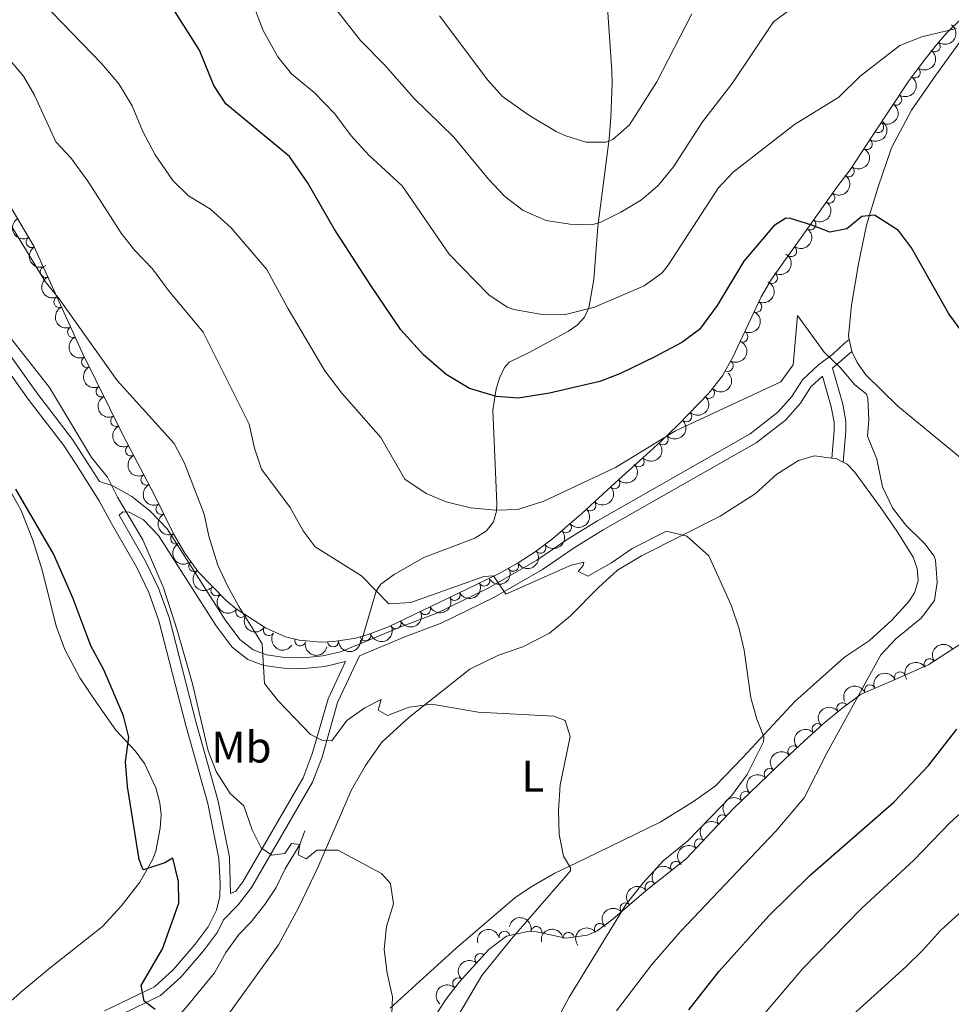
# Model space of a CAD drawing. Units: metres. Extents: x 641904 to 648837, y 716212 to 720983.
# Drawn here: x 643093 to 643305, y 717054 to 717278 of the extents above; entities that cross this region are included whole.
import ezdxf
from ezdxf.enums import TextEntityAlignment as Align

# ---------------------------------------------------------------- set-up
doc = ezdxf.new("R2010")
doc.units = ezdxf.units.M
doc.header["$MEASUREMENT"] = 0
doc.linetypes.add('DGN Style 3', pattern=[108.13883132477065, 77.24202237483618, -30.89680894993447])
for name, color, linetype, lineweight in [('Entidades rústicas y varios', 7, 'Continuous', 5), ('Hidrografía', 7, 'Continuous', 5), ('Relieve y altimetría', 7, 'Continuous', 5), ('Viales y ferrocarril', 7, 'Continuous', 5)]:
    doc.layers.add(name, color=color, linetype=linetype, lineweight=lineweight)
doc.styles.add('Style-Arial Narrow', font='txt')

msp = doc.modelspace()

# ---------------------------------------------------------------- linework, layer by layer
at = {"layer": 'Entidades rústicas y varios', "color": 92, "linetype": 'Continuous', "lineweight": 5}
msp.add_line((643282.05, 717202.6499999999, 496.02), (643281.49, 717205.4199999999, 496.24), dxfattribs=at)
at = {"layer": 'Entidades rústicas y varios', "color": 92, "linetype": 'Continuous', "lineweight": 5, "extrusion": (-0.02312070264197435, 0.1388724254841664, 0.9900403438999272), "elevation": 85211.43762648225, "flags": 128}
msp.add_lwpolyline([(-752324.3012232729, -595733.3746363497), (-752325.4389251366, -595733.019482201), (-752326.724695629, -595732.0250505838)], dxfattribs=at)
at = {"layer": 'Entidades rústicas y varios', "color": 92, "linetype": 'DGN Style 3', "lineweight": 5}
for points in [[(643307.3300000001, 717278.6400000001, 510.7), (643303.6699999999, 717275.1300000001, 510.58), (643301.23, 717272.3300000001, 510.47), (643298.19, 717268.46, 509.57), (643295, 717264.1499999999, 509.19), (643286.8800000001, 717251.8200000001, 508.14), (643281.6699999999, 717243.99, 506.74), (643278.6799999999, 717239.98, 506.77), (643272.44, 717231.22, 505.11), (643263.79, 717219.0900000001, 504.16), (643261.45, 717215.0800000001, 503.71), (643257.31, 717206.22, 503.48), (643255.1000000001, 717201.5, 502.54), (643252.6499999999, 717197.1499999999, 502.32), (643249.5900000001, 717193.1699999999, 502.09), (643242.5800000001, 717185.99, 500.92), (643238.73, 717182.3, 500.68), (643234.6000000001, 717178.5, 499.74), (643227.45, 717172.0700000001, 498.81), (643220.6799999999, 717165.8400000001, 497.18), (643216.94, 717162.55, 496.92), (643214, 717160.0800000001, 496.71), (643210.0800000001, 717157.0800000001, 495.99), (643206.27, 717154.5900000001, 495.31), (643201.8999999999, 717152.1699999999, 495.09), (643196.8899999999, 717149.75, 493.92), (643192.3899999999, 717147.5900000001, 493.69), (643176.72, 717140.04, 491.58), (643172.1200000001, 717138.3, 490.7), (643169.3, 717137.52, 490.42), (643164.3500000001, 717136.73, 490.42), (643161.3999999999, 717136.6100000001, 490.42), (643156.45, 717137.02, 490.42), (643153.3600000001, 717137.81, 490.42), (643148.76, 717139.81, 490.26), (643142.1300000001, 717144.19, 490.19), (643139.8400000001, 717146.0700000001, 490.19), (643133.51, 717152.55, 490.19), (643130.48, 717156.8, 490.19), (643127.9199999999, 717161.24, 490.19), (643123.46, 717170.1400000001, 489.72), (643116.54, 717183.3900000001, 489.72), (643107.1300000001, 717202.4299999999, 489.49), (643096.1499999999, 717226.6200000001, 489.72), (643085.76, 717244.0800000001, 489.72)], [(643186.98, 717051, 496.48), (643189.77, 717055.3400000001, 496.71), (643192.8300000001, 717059.28, 496.59), (643199.55, 717066.7, 496.58), (643203.55, 717069.73, 496.95), (643208.3999999999, 717070.8, 497.97), (643210.4199999999, 717070.71, 498.35), (643217.03, 717069.3, 499.05), (643221.8999999999, 717069.96, 499.19), (643224.1699999999, 717070.95, 499.28), (643227.75, 717073.5900000001, 499.51), (643235.3, 717080.1400000001, 499.92), (643244.4099999999, 717087.3400000001, 501.84), (643255.1399999999, 717098.6799999999, 501.84), (643266.94, 717110.0900000001, 502.08), (643271.26, 717114.0900000001, 502.31), (643275.5900000001, 717117.99, 503.01), (643280.2, 717121.8, 504.18), (643284.1799999999, 717124.79, 504.64), (643291.94, 717128.1200000001, 504.87), (643299.6100000001, 717131.5, 506.51), (643312.8300000001, 717140.1400000001, 506.97)]]:
    msp.add_polyline3d(points, dxfattribs=at)
at = {"layer": 'Entidades rústicas y varios', "color": 92, "linetype": 'Continuous', "lineweight": 5}
for points in [[(643281.49, 717205.4199999999, 496.24), (643281.3300000001, 717206.22, 496.31), (643282.04, 717213.19, 497.36), (643283.6100000001, 717222.5900000001, 498.53), (643285.45, 717231.3999999999, 500.1), (643288.0800000001, 717240.1000000001, 501.44), (643291.1200000001, 717248.96, 502.49), (643295.6200000001, 717257.51, 503.6), (643301.1799999999, 717265.46, 504.41), (643309.69, 717277.22, 505.17), (643311.26, 717277.79, 505.29), (643312.1100000001, 717277.51, 505.29)], [(643309.6699999999, 717176.1400000001, 499.07), (643292.52, 717190.25, 496.91), (643285.26, 717197.3500000001, 496.09), (643283.27, 717200.1499999999, 496.04), (643282.05, 717202.6499999999, 496.02)], [(643136.73, 717045.1799999999, 476.45), (643136.9099999999, 717046.46, 476.45), (643137.9099999999, 717048.56, 476.56), (643151.78, 717067.79, 477.5), (643156.3800000001, 717076.3500000001, 478.37), (643160.73, 717085.3200000001, 479.48), (643168.27, 717102.8300000001, 482.1), (643171.52, 717108.53, 483.21), (643175.27, 717113.8500000001, 483.85), (643181.3500000001, 717119.44, 484.78), (643195.25, 717130.4099999999, 485.95), (643201.73, 717133.6200000001, 486.3), (643207.31, 717135.51, 486.53), (643213.3400000001, 717138.6000000001, 487.11), (643218.1399999999, 717142.54, 487.7), (643224.5, 717149.04, 488.16), (643228.8500000001, 717152.9099999999, 488.75), (643234.26, 717156.1699999999, 489.04), (643252.1300000001, 717165.23, 490.67), (643260.1300000001, 717170.29, 491.43), (643265.06, 717174.77, 492.07), (643269.96, 717177.8700000001, 492.48), (643273.53, 717178.95, 492.89), (643277.52, 717178.4199999999, 493.07)], [(643087.5, 717176.73, 474.56), (643093.26, 717166.54, 474.68), (643095.8899999999, 717159.75, 474.39), (643098.0800000001, 717152.71, 473.74), (643101.22, 717140.23, 472.93), (643103.1599999999, 717134.8900000001, 472.93), (643106.56, 717128.44, 473.04), (643110.7, 717122.3999999999, 473.39), (643114.74, 717116.56, 474.21), (643119.1499999999, 717111.8900000001, 475.2), (643121.3200000001, 717108.97, 475.55), (643123.8400000001, 717103.49, 475.43), (643124.76, 717100.0800000001, 475.38), (643125.05, 717097.3999999999, 475.38), (643124.8600000001, 717094.29, 475.38), (643123.8800000001, 717089.0800000001, 475.26), (643123.0800000001, 717087.0900000001, 475.2), (643120.21, 717082, 475.03), (643116.01, 717076.55, 474.68), (643111.77, 717071.9099999999, 473.98), (643099.8400000001, 717062.56, 472.4), (643093.6599999999, 717057.4099999999, 471.94), (643088.1699999999, 717052.6000000001, 470.95)], [(643280.1300000001, 717177.5, 493.26), (643280.99, 717177.05, 493.35), (643282.7, 717175.3200000001, 493.41), (643288.69, 717167.1200000001, 493.47), (643292.3999999999, 717161.73, 493.99), (643296.02, 717155.8800000001, 493.99), (643296.9299999999, 717153.3300000001, 493.82), (643297.1599999999, 717150.53, 493.82), (643296.3400000001, 717147.8, 493.59), (643295.01, 717145.8300000001, 493.41), (643291.2, 717141.56, 493.24), (643286.06, 717136.99, 492.83), (643280.4199999999, 717133.1599999999, 492.07), (643269.1399999999, 717123.0800000001, 491.02), (643257.3, 717110.3300000001, 489.21), (643251.03, 717103.8600000001, 488.69), (643246.1100000001, 717100.3500000001, 488.11), (643238.49, 717095.6699999999, 487.7), (643221.4099999999, 717087.3400000001, 485.54), (643214.54, 717084.0900000001, 484.38), (643209.1599999999, 717080.98, 483.5), (643205.45, 717078.47, 483.15), (643192.1300000001, 717066.98, 481.69), (643177.1699999999, 717053.3999999999, 479.89)]]:
    msp.add_polyline3d(points, dxfattribs=at)
at = {"layer": 'Entidades rústicas y varios', "color": 92, "linetype": 'Continuous', "lineweight": 5, "extrusion": (-0.02935052484122212, 0.224075184943677, 0.9741297953476229)}
msp.add_arc((-731011.253697461, -611297.6877439668, 142338.7822321476), 2.516055640060342, 45.36446333574665, 225.9090503451193, dxfattribs=at)
at = {"layer": 'Entidades rústicas y varios', "color": 92, "linetype": 'Continuous', "lineweight": 5}
for centre, radius, start, end in [((643300.933768977, 717271.9844738815, 510.1584882929214), 1.250091938746999, 232.8154740731126, 52.02902849210803), ((643296.4076981046, 717266.084732024, 509.2710675836346), 1.250091938746999, 234.4595668393237, 53.67312125831912), ((643292.1849938759, 717259.9109626052, 508.7392926318108), 1.250091938746998, 237.5990050008957, 56.81255941989118), ((643288.0703709687, 717253.6630199747, 508.2072293712829), 1.250091938746999, 237.5990245390056, 56.81257895800103), ((643285.5007379455, 717249.7823553572, 507.5878667984068), 1.250091938746998, 237.3267832772246, 56.54033769621999), ((643281.3598155738, 717243.6066392469, 506.7504441430376), 1.250091938746999, 234.2566275117906, 53.47018193078598), ((643276.9577589603, 717237.5958664187, 506.1233467240958), 1.250091938746998, 235.5027972978198, 54.7163517168152), ((643272.6526750128, 717231.5518402576, 505.0554811727906), 1.250091938746998, 235.4731901830019, 54.68674460199733), ((643095.6339277953, 717227.5253919715, 489.72), 1.250091938746998, 121.7219576004221, 300.9355120194176), ((643268.3069778702, 717225.4578164034, 504.5782080762077), 1.250091938746998, 235.4731901830019, 54.68674460199733), ((643098.8369262468, 717220.7476458596, 489.6748992888433), 1.250091938746998, 115.3797718180587, 294.5933262370541), ((643263.936855976, 717219.3803739771, 504.0704582250948), 1.250091938746999, 240.7008413093112, 59.9143957283066), ((643101.936715663, 717213.9185105241, 489.6099674522512), 1.250091938746998, 115.3797718180587, 294.5933262370541), ((643260.3681034078, 717212.810724092, 503.6215103021581), 1.250091938746998, 245.9209528772482, 65.13450729624358), ((643105.0365050794, 717207.0893751886, 489.5450356156592), 1.250091938746998, 115.3797718180587, 294.5933262370541), ((643257.2036246113, 717206.0388195782, 503.2170624311699), 1.250091938746999, 245.8762121631394, 65.08976658213486), ((643108.2071481934, 717200.2945553616, 489.5023780861903), 1.250091938746998, 117.2657888098599, 296.4793432288553), ((643253.8888986565, 717199.3894343732, 502.3777514608542), 1.250091938746998, 241.5771500730401, 60.79070449203544), ((643111.5299435472, 717193.5712797467, 489.5835941256544), 1.250091938746998, 117.2657888098599, 296.4793432288553), ((643249.6416570882, 717193.2508381258, 501.9553633345581), 1.250091938746998, 226.6525474843994, 45.86610190339475), ((643114.852738901, 717186.848004132, 489.6648101651185), 1.250091938746998, 117.2657888098599, 296.4793432288553), ((643244.4375224882, 717187.9204976936, 501.0867702557508), 1.250091938746998, 226.6525474843994, 45.86610190339475), ((643239.1117816584, 717182.677788425, 500.5607629949491), 1.250091938746999, 223.5832227950697, 42.79677721406511), ((643118.2479532517, 717180.1618588741, 489.72), 1.250091938746999, 118.5426130351114, 297.7561674541068), ((643233.6418811837, 717177.664602376, 499.4963130095547), 1.250091938746999, 222.9312298840368, 42.14478430303222), ((643121.7199415062, 717173.5139044849, 489.72), 1.250091938746999, 118.5426130351114, 297.7561674541068), ((643228.0871033978, 717172.6827998627, 498.7453549584536), 1.250091938746998, 223.5875504300953, 42.80110484909072), ((643125.1356126156, 717166.8398368459, 489.8357880603909), 1.250091938746998, 117.5826913903788, 296.7962458093742), ((643222.652897438, 717167.682046077, 497.4369715441794), 1.250091938746998, 223.5875504300953, 42.80110484909072), ((643217.0891113484, 717162.7007557086, 496.8632593124119), 1.250091938746999, 221.0009909460026, 40.21454536499793), ((643128.4920017065, 717160.1421097359, 490.1894882560902), 1.250091938746998, 117.5826913903788, 296.7962458093742), ((643211.2915472083, 717158.0317727078, 496.0325790617019), 1.250091938746998, 218.393212898817, 37.60676731781244), ((643132.5930721301, 717153.8697286674, 490.19), 1.250091938746998, 126.4527963341361, 305.6663507531315), ((643205.0779654954, 717153.9521823428, 495.1954730894127), 1.250091938746999, 209.9427819306934, 29.15633634968879), ((643198.5193642848, 717150.5587054044, 494.0399192533025), 1.250091938746998, 206.7482805413988, 25.96183496039417), ((643137.6419453481, 717148.3480618149, 490.19), 1.250091938746998, 135.2952814336324, 314.5088358526278), ((643191.7889398208, 717147.3220585757, 493.4587376570513), 1.250091938746998, 206.6915044095335, 25.90505882852892), ((643143.2851745756, 717143.4502363682, 490.1910831657225), 1.250091938746999, 147.5160749325964, 326.7296293515917), ((643185.0814720201, 717144.0903175483, 492.5555623501204), 1.250091938746998, 206.6915044095335, 25.90505882852892), ((643178.3740042197, 717140.858576521, 491.6523870431895), 1.250091938746998, 206.6915044095335, 25.90505882852892), ((643149.5426792314, 717139.3163192654, 490.257150334033), 1.250091938746999, 147.5160749325964, 326.7296293515917), ((643171.4927582617, 717138.1467504699, 490.518744636211), 1.250091938746999, 196.4273792798023, 15.64093369879773), ((643156.6652992826, 717136.985093687, 490.42), 1.250091938746998, 166.6249244072825, 345.8384788262779), ((643164.1472198479, 717136.7412777501, 490.42), 1.250091938746998, 183.2955530702642, 2.50910748925964), ((643299.7693382802, 717131.5808288285, 506.5515420880581), 1.250091938746999, 34.13299448315602, 213.3465489021514), ((643293.021214446, 717128.5751466604, 505.3438181083093), 1.250091938746998, 24.74819196258178, 203.9617463815772), ((643286.1772893856, 717125.6258534142, 504.7329796834126), 1.250091938746998, 24.19147998429003, 203.4050344032854), ((643279.9411989502, 717121.5811714979, 504.2641170711408), 1.250091938746999, 37.88209837136893, 217.0956527903644), ((643274.3124419635, 717116.8130551556, 502.9513450175313), 1.250091938746999, 42.97529843953291, 222.1888528585283), ((643268.8008359859, 717111.7864068248, 502.227146152985), 1.250091938746998, 43.7635633775946, 222.97711779659), ((643263.3743914573, 717106.6150982461, 502.0254603110442), 1.250091938746999, 45.00350529899156, 224.217059717987), ((643257.9833160273, 717101.4022024279, 501.9158113192536), 1.250091938746999, 45.00350529899156, 224.217059717987), ((643252.705219869, 717096.0784158716, 501.84), 1.250091938746999, 47.54937538882995, 226.7629298078254), ((643247.5504672551, 717090.6306158118, 501.84), 1.250091938746999, 47.54937538882995, 226.7629298078254), ((643242.1245132294, 717085.5088196567, 501.5622310326095), 1.250091938746999, 39.28689987163393, 218.5004542906294), ((643236.3191987562, 717080.9206457594, 500.338717993304), 1.250091938746999, 39.28689987163393, 218.5004542906294), ((643230.6463241326, 717076.0768758641, 499.7178083875389), 1.250091938746999, 41.90942367806552, 221.122978097061), ((643210.3756700719, 717070.6995069121, 498.4750588834827), 1.250091938746999, 348.9246918310514, 168.1382462500468), ((643224.803784973, 717071.3931306361, 499.3845378123978), 1.250091938746999, 37.37234447607279, 216.5858988950682), ((643203.1399395042, 717069.6195535793, 497.1193120020175), 1.250091938746998, 13.40738022379889, 192.6209346427943), ((643217.6962035035, 717069.3705976533, 499.1046465482762), 1.250091938746999, 8.684071152114063, 187.8976255711095), ((643197.634305285, 717064.5556894043, 496.5816249475737), 1.250091938746999, 48.80027255566691, 228.0138269746623), ((643192.5997120524, 717058.9966593764, 496.5891169017892), 1.250091938746999, 48.80027255566691, 228.0138269746623)]:
    msp.add_arc(centre, radius, start, end, dxfattribs=at)
at = {"layer": 'Entidades rústicas y varios', "color": 92, "linetype": 'Continuous', "lineweight": 5, "extrusion": (-0.035767359599458, 0.2231408474557747, 0.974129795347623)}
msp.add_arc((-748712.6913797719, -590610.5061267136, 137538.6332854699), 2.516055640060342, 45.36446333574663, 225.9090503451192, dxfattribs=at)
at = {"layer": 'Entidades rústicas y varios', "color": 92, "linetype": 'Continuous', "lineweight": 5, "extrusion": (-0.04793423842736509, 0.220847120430371, 0.974129795347623)}
msp.add_arc((-780794.3706096364, -549775.9084679611, 128064.8321747118), 2.516055640060341, 45.36446333574663, 225.9090503451192, dxfattribs=at)
at = {"layer": 'Entidades rústicas y varios', "color": 92, "linetype": 'Continuous', "lineweight": 5, "extrusion": (-0.04793431373719023, 0.2208471040845745, 0.9741297953476229)}
msp.add_arc((-780789.2168609849, -549770.6716932522, 128063.0710972192), 2.516055640060342, 45.36446333574663, 225.9090503451192, dxfattribs=at)
at = {"layer": 'Entidades rústicas y varios', "color": 92, "linetype": 'Continuous', "lineweight": 5, "extrusion": (-0.04688442016111852, 0.2210723704178203, 0.974129795347623)}
msp.add_arc((-778094.9343595656, -553375.3481766478, 128898.687441033), 2.516055640060341, 45.36446333574665, 225.9090503451193, dxfattribs=at)
at = {"layer": 'Entidades rústicas y varios', "color": 92, "linetype": 'Continuous', "lineweight": 5, "extrusion": (-0.03497678106025746, 0.2232661340254294, 0.974129795347623)}
msp.add_arc((-746541.7710204314, -593171.2962764378, 138130.1257422484), 2.516055640060343, 45.36446333574664, 225.9090503451193, dxfattribs=at)
at = {"layer": 'Entidades rústicas y varios', "color": 92, "linetype": 'Continuous', "lineweight": 5, "extrusion": (-0.03982411174319963, 0.2224526510065982, 0.9741297953476231)}
msp.add_arc((-759605.2235340752, -577210.3605860744, 134426.6900960471), 2.516055640060342, 45.36446333574665, 225.9090503451193, dxfattribs=at)
at = {"layer": 'Entidades rústicas y varios', "color": 92, "linetype": 'Continuous', "lineweight": 5, "extrusion": (-0.03970915588463798, 0.2224732000824543, 0.9741297953476231)}
for centre in [(-759293.5729351179, -577587.829384265, 134513.1631985407), (-759288.2240537669, -577582.83707296, 134511.5150795738)]:
    msp.add_arc(centre, 2.516055640060341, 45.36446333574664, 225.9090503451193, dxfattribs=at)
at = {"layer": 'Entidades rústicas y varios', "color": 92, "linetype": 'Continuous', "lineweight": 5, "extrusion": (0.2196238592352911, -0.05325882340603534, 0.9741297953476229)}
for centre in [(848586.3934500851, -444044.1656726138, 103516.505220535), (848581.0337053327, -444049.2762007857, 103517.690816584)]:
    msp.add_arc(centre, 2.516055640060342, 45.36446333574664, 225.9090503451193, dxfattribs=at)
at = {"layer": 'Entidades rústicas y varios', "color": 92, "linetype": 'Continuous', "lineweight": 5, "extrusion": (-0.05981422955773714, 0.2179298046583178, 0.9741297953476229)}
msp.add_arc((-810157.6012963828, -507784.272783867, 118318.3618384716), 2.516055640060342, 45.36446333574663, 225.9090503451193, dxfattribs=at)
at = {"layer": 'Entidades rústicas y varios', "color": 92, "linetype": 'Continuous', "lineweight": 5, "extrusion": (0.2123964418834383, -0.07719386822315254, 0.9741297953476231)}
for centre in [(893749.6767721763, -350021.504900388, 81704.05688067457), (893744.3172282937, -350026.6299109271, 81705.1791802537), (893738.9576844111, -350031.7549214659, 81706.30147983276)]:
    msp.add_arc(centre, 2.516055640060342, 45.36446333574664, 225.9090503451193, dxfattribs=at)
at = {"layer": 'Entidades rústicas y varios', "color": 92, "linetype": 'Continuous', "lineweight": 5, "extrusion": (-0.0793938721423073, 0.2115839192430493, 0.974129795347623)}
msp.add_arc((-854228.4725369018, -433870.3698648012, 101170.547833091), 2.516055640060342, 45.36446333574664, 225.9090503451193, dxfattribs=at)
at = {"layer": 'Entidades rústicas y varios', "color": 92, "linetype": 'Continuous', "lineweight": 5, "extrusion": (-0.07922862783210938, 0.2116458512417367, 0.9741297953476229)}
msp.add_arc((-853874.9901793851, -434515.0167550736, 101319.684858844), 2.516055640060342, 45.36446333574663, 225.9090503451193, dxfattribs=at)
at = {"layer": 'Entidades rústicas y varios', "color": 92, "linetype": 'Continuous', "lineweight": 5, "extrusion": (-0.06314022540321418, 0.2169895245214145, 0.9741297953476231)}
msp.add_arc((-818021.5940779279, -495639.4217419716, 115499.1292094924), 2.516055640060342, 45.36446333574664, 225.9090503451193, dxfattribs=at)
at = {"layer": 'Entidades rústicas y varios', "color": 92, "linetype": 'Continuous', "lineweight": 5, "extrusion": (0.2148219296163921, -0.07016181562565285, 0.974129795347623)}
for centre in [(881419.7493844962, -378500.2911628296, 88310.69913925997), (881414.3899540028, -378505.3830374031, 88311.96378075762), (881409.0305235096, -378510.4749119764, 88313.22842225523)]:
    msp.add_arc(centre, 2.516055640060342, 45.36446333574664, 225.9090503451193, dxfattribs=at)
at = {"layer": 'Entidades rústicas y varios', "color": 92, "linetype": 'Continuous', "lineweight": 5, "extrusion": (-0.005125067459261973, 0.2259311299921643, 0.974129795347623)}
for centre in [(-659351.6389265294, -684138.3941596647, 159228.7425627481), (-659346.3152469436, -684133.5143124065, 159226.7188220538)]:
    msp.add_arc(centre, 2.516055640060342, 45.36446333574665, 225.9090503451193, dxfattribs=at)
at = {"layer": 'Entidades rústicas y varios', "color": 92, "linetype": 'Continuous', "lineweight": 5, "extrusion": (0.006979586960522643, 0.2258814449702736, 0.974129795347623)}
msp.add_arc((-620785.0213802748, -717537.5149750803, 166975.6031466209), 2.516055640060342, 45.36446333574663, 225.9090503451192, dxfattribs=at)
at = {"layer": 'Entidades rústicas y varios', "color": 92, "linetype": 'Continuous', "lineweight": 5, "extrusion": (0.009549480103438562, 0.2257873983324851, 0.9741297953476229)}
msp.add_arc((-612356.4590931804, -724367.4328522155, 168558.9892483302), 2.516055640060342, 45.36446333574663, 225.9090503451192, dxfattribs=at)
at = {"layer": 'Entidades rústicas y varios', "color": 92, "linetype": 'Continuous', "lineweight": 5, "extrusion": (0.2163320019668333, -0.06535753010189627, 0.974129795347623)}
for centre in [(872523.9713516643, -397553.8463045304, 92731.17401674922), (872518.6116069119, -397558.9568327023, 92732.35961279826)]:
    msp.add_arc(centre, 2.516055640060341, 45.36446333574666, 225.9090503451193, dxfattribs=at)
at = {"layer": 'Entidades rústicas y varios', "color": 92, "linetype": 'Continuous', "lineweight": 5, "extrusion": (0.006962525780781548, 0.2258819715044789, 0.9741297953476229)}
for centre in [(-620829.9526511328, -717482.1849306728, 166960.9034593423), (-620824.6750935924, -717477.4484487732, 166958.4615081515)]:
    msp.add_arc(centre, 2.516055640060342, 45.36446333574664, 225.9090503451193, dxfattribs=at)
at = {"layer": 'Entidades rústicas y varios', "color": 92, "linetype": 'Continuous', "lineweight": 5, "extrusion": (0.21520670628375, -0.0689725698121943, 0.9741297953476229)}
for centre in [(879229.8935374668, -383269.0711446256, 89417.3549812372), (879224.5397562507, -383274.0960541103, 89418.88380802842)]:
    msp.add_arc(centre, 2.516055640060341, 45.36446333574665, 225.9090503451193, dxfattribs=at)
at = {"layer": 'Entidades rústicas y varios', "color": 92, "linetype": 'Continuous', "lineweight": 5, "extrusion": (0.01714918002652571, 0.2253376298810654, 0.9741297953476231)}
msp.add_arc((-586943.2390113956, -744033.294566483, 173118.5872992298), 2.516055640060343, 45.36446333574663, 225.9090503451193, dxfattribs=at)
at = {"layer": 'Entidades rústicas y varios', "color": 92, "linetype": 'Continuous', "lineweight": 5, "extrusion": (0.02738396717626582, 0.2243240070917231, 0.9741297953476229)}
msp.add_arc((-551573.5932573853, -769271.7624228001, 178972.8295245431), 2.516055640060342, 45.36446333574663, 225.9090503451193, dxfattribs=at)
at = {"layer": 'Entidades rústicas y varios', "color": 92, "linetype": 'Continuous', "lineweight": 5, "extrusion": (0.06005191598209531, 0.2178644284936795, 0.9741297953476229)}
msp.add_arc((-429514.4054748107, -839872.1030426826, 195350.6070097049), 2.516055640060342, 45.36446333574663, 225.9090503451192, dxfattribs=at)
at = {"layer": 'Entidades rústicas y varios', "color": 92, "linetype": 'Continuous', "lineweight": 5, "extrusion": (0.2232681489410015, -0.03496391689237691, 0.974129795347623)}
msp.add_arc((808018.2977393238, -510758.9597559529, 118994.2130723993), 2.516055640060342, 45.36446333574662, 225.9090503451192, dxfattribs=at)
at = {"layer": 'Entidades rústicas y varios', "color": 92, "linetype": 'Continuous', "lineweight": 5, "extrusion": (0.07209924694010374, 0.2141794584143593, 0.974129795347623)}
msp.add_arc((-380790.218585526, -861877.5972667674, 200454.4952590857), 2.516055640060341, 45.36446333574665, 225.9090503451193, dxfattribs=at)
at = {"layer": 'Entidades rústicas y varios', "color": 92, "linetype": 'Continuous', "lineweight": 5, "extrusion": (0.07231144845114301, 0.2141079079317154, 0.974129795347623)}
for centre in [(-379907.8377386056, -862239.7925908429, 200537.9246634569), (-379902.5169987235, -862234.9233618106, 200535.8678854576), (-379897.1962588415, -862230.0541327781, 200533.8111074583)]:
    msp.add_arc(centre, 2.516055640060342, 45.36446333574664, 225.9090503451193, dxfattribs=at)
at = {"layer": 'Entidades rústicas y varios', "color": 92, "linetype": 'Continuous', "lineweight": 5, "extrusion": (0.2259891366376903, -0.0002278985510519722, 0.9741297953476231)}
msp.add_arc((717793.894414984, -625686.6041958198, 145656.3811668146), 2.516055640060343, 45.36446333574664, 225.9090503451193, dxfattribs=at)
at = {"layer": 'Entidades rústicas y varios', "color": 92, "linetype": 'Continuous', "lineweight": 5, "extrusion": (0.2209162692196967, 0.0476145336010841, 0.9741297953476229)}
for centre in [(565536.1301137923, -759521.9491026045, 176704.9648914857), (565530.7705769957, -759527.0445020202, 176706.2147995313)]:
    msp.add_arc(centre, 2.516055640060342, 45.36446333574665, 225.9090503451193, dxfattribs=at)
at = {"layer": 'Entidades rústicas y varios', "color": 92, "linetype": 'Continuous', "lineweight": 5, "extrusion": (0.1093052945537761, 0.1977965985514171, 0.974129795347623)}
msp.add_arc((-216075.4905033123, -914365.3148914487, 212627.5536169869), 2.516055640060342, 45.36446333574665, 225.9090503451193, dxfattribs=at)
at = {"layer": 'Entidades rústicas y varios', "color": 92, "linetype": 'Continuous', "lineweight": 5, "extrusion": (0.1931561439778502, 0.1173108940363435, 0.9741297953476231)}
msp.add_arc((279081.9904479595, -898020.328794978, 208835.5641543816), 2.516055640060342, 45.36446333574665, 225.9090503451193, dxfattribs=at)
at = {"layer": 'Entidades rústicas y varios', "color": 92, "linetype": 'Continuous', "lineweight": 5, "extrusion": (0.15138481417076, 0.1677908813210144, 0.974129795347623)}
msp.add_arc((2858.242249410017, -938266.0810850954, 218172.2125984969), 2.516055640060343, 45.36446333574664, 225.9090503451193, dxfattribs=at)
at = {"layer": 'Entidades rústicas y varios', "color": 92, "linetype": 'Continuous', "lineweight": 5, "extrusion": (-0.04397251423846453, -0.221669934378901, 0.9741297953476231)}
for centre in [(491469.1640658343, 807278.0126401511, -186761.3550542149), (491463.8065931731, 807272.8549316408, -186760.3826707485)]:
    msp.add_arc(centre, 2.516055640060342, 45.36446333574663, 225.9090503451192, dxfattribs=at)
at = {"layer": 'Entidades rústicas y varios', "color": 92, "linetype": 'Continuous', "lineweight": 5, "extrusion": (-0.07953040835745803, -0.211532635691267, 0.9741297953476229)}
msp.add_arc((349765.920903186, 874531.406899138, -202364.9947214531), 2.516055640060341, 45.36446333574663, 225.9090503451192, dxfattribs=at)
at = {"layer": 'Entidades rústicas y varios', "color": 92, "linetype": 'Continuous', "lineweight": 5, "extrusion": (-0.08158196959206493, -0.210749908786404, 0.974129795347623)}
msp.add_arc((341022.3294522869, 877795.4455051202, -203122.8490479974), 2.516055640060341, 45.36446333574667, 225.9090503451193, dxfattribs=at)
at = {"layer": 'Entidades rústicas y varios', "color": 92, "linetype": 'Continuous', "lineweight": 5, "extrusion": (-0.02938396283907784, -0.2240708025242689, 0.9741297953476229)}
msp.add_arc((544573.5881041698, 774228.3844644588, -179096.7142773041), 2.516055640060342, 45.36446333574663, 225.9090503451193, dxfattribs=at)
at = {"layer": 'Entidades rústicas y varios', "color": 92, "linetype": 'Continuous', "lineweight": 5, "extrusion": (-0.009375814862528755, -0.225794676446682, 0.9741297953476229)}
msp.add_arc((612966.1416629133, 724072.0589803456, -167462.2506373326), 2.516055640060343, 45.36446333574665, 225.9090503451193, dxfattribs=at)
at = {"layer": 'Entidades rústicas y varios', "color": 92, "linetype": 'Continuous', "lineweight": 5, "extrusion": (-0.006268583369024737, -0.2259022945402366, 0.9741297953476231)}
msp.add_arc((623127.0776851558, 715783.6499227445, -165540.1585613661), 2.516055640060342, 45.36446333574663, 225.9090503451193, dxfattribs=at)
at = {"layer": 'Entidades rústicas y varios', "color": 92, "linetype": 'Continuous', "lineweight": 5, "extrusion": (-0.001378729956274596, -0.225985045787782, 0.974129795347623)}
for centre in [(638873.7719282707, 702475.6499508038, -162453.0306634176), (638868.4127563459, 702470.5151893306, -162451.9520064302)]:
    msp.add_arc(centre, 2.516055640060342, 45.36446333574663, 225.9090503451192, dxfattribs=at)
at = {"layer": 'Entidades rústicas y varios', "color": 92, "linetype": 'Continuous', "lineweight": 5, "extrusion": (0.008660704787673806, -0.225823236201634, 0.9741297953476231)}
for centre in [(670259.1508157571, 674128.2792638111, -155876.8889056771), (670253.7910710044, 674123.1687356391, -155875.7033096281)]:
    msp.add_arc(centre, 2.516055640060342, 45.36446333574665, 225.9090503451193, dxfattribs=at)
at = {"layer": 'Entidades rústicas y varios', "color": 92, "linetype": 'Continuous', "lineweight": 5, "extrusion": (-0.02388182143972591, -0.2247238314481116, 0.9741297953476231)}
for centre in [(563858.3455912409, 760950.850243646, -176019.2207551201), (563853.0576469991, 760945.5316766201, -176019.2429021255)]:
    msp.add_arc(centre, 2.516055640060342, 45.36446333574665, 225.9090503451193, dxfattribs=at)
at = {"layer": 'Entidades rústicas y varios', "color": 92, "linetype": 'Continuous', "lineweight": 5, "extrusion": (-0.01357441406550429, -0.2255811984602806, 0.9741297953476229)}
msp.add_arc((598994.2016328792, 735011.3274495592, -170003.3808258467), 2.516055640060341, 45.36446333574663, 225.9090503451192, dxfattribs=at)
at = {"layer": 'Entidades rústicas y varios', "color": 92, "linetype": 'Continuous', "lineweight": 5, "extrusion": (-0.1882931472548549, -0.1249673257810208, 0.974129795347623)}
msp.add_arc((-241780.6115475846, 908432.3019645982, -210236.7451786874), 2.516055640060342, 45.36446333574663, 225.9090503451193, dxfattribs=at)
at = {"layer": 'Entidades rústicas y varios', "color": 92, "linetype": 'Continuous', "lineweight": 5, "extrusion": (-0.1195743116819419, -0.1917632024184725, 0.974129795347623)}
msp.add_arc((166375.1098154629, 924362.0410187175, -213933.6914894395), 2.516055640060342, 45.36446333574666, 225.9090503451193, dxfattribs=at)
at = {"layer": 'Entidades rústicas y varios', "color": 92, "linetype": 'Continuous', "lineweight": 5, "extrusion": (-0.134958774047242, -0.1812657472432773, 0.9741297953476231)}
msp.add_arc((87694.13524436415, 934577.7508910239, -216301.6051951507), 2.516055640060342, 45.36446333574665, 225.9090503451193, dxfattribs=at)
at = {"layer": 'Entidades rústicas y varios', "color": 92, "linetype": 'Continuous', "lineweight": 5, "extrusion": (-0.03137630551401024, -0.2238005122163256, 0.974129795347623)}
msp.add_arc((537434.3577301286, 778860.3985094285, -180176.3085690215), 2.516055640060342, 45.36446333574665, 225.9090503451193, dxfattribs=at)
at = {"layer": 'Entidades rústicas y varios', "color": 92, "linetype": 'Continuous', "lineweight": 5, "extrusion": (0.01358848396537304, -0.225580351359601, 0.9741297953476229)}
for centre in [(685147.4851349135, 659685.3969712101, -152531.6696135086), (685142.1253928355, 659680.2881386889, -152530.4767199153)]:
    msp.add_arc(centre, 2.516055640060341, 45.36446333574664, 225.9090503451193, dxfattribs=at)
at = {"layer": 'Hidrografía', "color": 142, "linetype": 'DGN Style 3', "lineweight": 15}
msp.add_polyline3d([(643157.74, 717093.7, 480.4), (643156.6200000001, 717090.5900000001, 480), (643153.29, 717085.04, 478.99), (643151.2, 717080.8300000001, 478.76), (643148.6399999999, 717076.94, 477.75), (643145.52, 717073.04, 476.83), (643142.8, 717070.2, 476.37), (643139.77, 717066.01, 475.86), (643137.19, 717061.3800000001, 475.5), (643130.99, 717053.8200000001, 475), (643125.4299999999, 717047.47, 473.99), (643122.5800000001, 717043.25, 472.98), (643114.6599999999, 717027.5700000001, 470.68), (643111.1200000001, 717012.8200000001, 470), (643111.3700000001, 717005.3999999999, 469.22), (643111.1799999999, 717000.6599999999, 468.85), (643109.95, 716995.97, 468.39), (643106.06, 716990.3800000001, 467.98), (643098.6200000001, 716984.45, 467.61), (643094.54, 716977.4099999999, 466.97), (643093.3999999999, 716974.22, 466.81)], dxfattribs=at)
at = {"layer": 'Relieve y altimetría', "color": 30, "linetype": 'Continuous', "lineweight": 5, "flags": 128}
for points, elevation in [([(643228.5900000001, 717052.79), (643236.5900000001, 717063.31), (643243.1599999999, 717070.8400000001), (643264.79, 717093.6200000001), (643271.28, 717101.1699999999), (643276.47, 717111.47), (643288.71, 717133.6799999999), (643292.1000000001, 717137.3600000001), (643297.8400000001, 717142.02), (643300.8400000001, 717146.02), (643301.46, 717150.24), (643301.1100000001, 717155.2), (643300.76, 717156.1599999999), (643298.71, 717158.8999999999), (643294.3700000001, 717163.1599999999), (643291.3500000001, 717167.1400000001), (643289.0800000001, 717171.8600000001), (643287.8, 717178.2), (643285.6100000001, 717183.3900000001), (643285.94, 717187.0900000001), (643285.72, 717192.0700000001), (643285.3600000001, 717193), (643282.75, 717195.0700000001), (643279.3999999999, 717199.04), (643275.76, 717202.47), (643269.76, 717210.81), (643268.73, 717199.6599999999), (643265.96, 717195.73), (643242.02, 717184.6200000001), (643228.3800000001, 717176.26), (643212.03, 717168.6599999999), (643206.19, 717166.77), (643201.19, 717166.55), (643195.3999999999, 717167.1400000001), (643189.8899999999, 717168.45), (643185.29, 717170.3900000001), (643180.49, 717173.6599999999), (643174.98, 717183.0700000001), (643166.1399999999, 717193.2), (643162.31, 717198.23), (643153.94, 717212.3600000001), (643149.0700000001, 717221.28), (643140.96, 717230.75), (643136.29, 717235.03), (643131.28, 717238.02), (643127.7, 717241.51), (643123.72, 717247.3700000001), (643120.81, 717252.79), (643118.51, 717258.48), (643115.49, 717263.47), (643111.56, 717268.0900000001), (643095.6499999999, 717284.5800000001)], 495), ([(643305.8400000001, 717276.05), (643298, 717274.1799999999), (643293.02, 717272.25), (643283.96, 717265.28), (643279.1499999999, 717260.47), (643269.03, 717254.27), (643255.1399999999, 717243.3999999999), (643251.7, 717239.75), (643240.3500000001, 717222.28), (643238.94, 717220.55), (643234.8700000001, 717217.6200000001), (643223.56, 717212.7), (643216.6599999999, 717210.96), (643211.6699999999, 717211.0800000001), (643205.25, 717212.19), (643203.74, 717212.77), (643199.54, 717215.53), (643190.51, 717224.77), (643179.8500000001, 717240.3400000001), (643172.3200000001, 717247.26), (643168.29, 717251.72), (643164.52, 717256.6699999999), (643159.8899999999, 717261.54), (643154.74, 717265.75), (643151.6300000001, 717269.6599999999), (643148.29, 717275.6400000001), (643145.49, 717282.96)], 505), ([(643268.31, 717280.55), (643264.24, 717277.6300000001), (643254.9099999999, 717263.5700000001), (643248.1200000001, 717254.8300000001), (643241.54, 717244.6699999999), (643238.0900000001, 717240.3800000001), (643234.26, 717237.1599999999), (643229.54, 717234.31), (643225.04, 717232.0700000001), (643222.97, 717231.45), (643217.97, 717231.5900000001), (643212.6000000001, 717232.45), (643207.3700000001, 717234.73), (643203.19, 717237.9299999999), (643199.51, 717241.8700000001), (643191.6300000001, 717251.3900000001), (643182.5800000001, 717260.1699999999), (643175.8800000001, 717267.8200000001), (643170.4099999999, 717273.3300000001), (643163.2, 717282.5800000001)], 510), ([(643245.69, 717279.3900000001), (643237.72, 717263.96), (643231.51, 717254.19), (643227.74, 717250.8700000001), (643226.27, 717250.22), (643221.6100000001, 717250.25), (643216.8300000001, 717251.73), (643214.8800000001, 717252.6400000001), (643208.6699999999, 717256.4199999999), (643202.6799999999, 717260.6100000001), (643199.3400000001, 717264.3300000001), (643188.3300000001, 717278.98)], 515), ([(643211.1300000001, 717043.3600000001), (643217.8400000001, 717055.8999999999), (643230.76, 717077.01), (643234.6399999999, 717081.8600000001), (643239.23, 717086.8400000001), (643244.77, 717091.3900000001), (643254.71, 717101.6200000001), (643258.3200000001, 717106.52), (643262.01, 717113.9299999999), (643262.0800000001, 717115.0900000001), (643260.49, 717119.0900000001), (643259.0900000001, 717123.8900000001), (643257.6200000001, 717134.77), (643256.46, 717139.6400000001), (643254.6699999999, 717145.01), (643249.6000000001, 717156.24), (643244.55, 717160.6599999999), (643239.98, 717161.81), (643232.1399999999, 717157.8600000001), (643227.45, 717154.5900000001), (643222.04, 717151.5800000001), (643219.8400000001, 717152.6799999999), (643221.04, 717153.98), (643221.1499999999, 717154.73), (643218.29, 717154.0800000001), (643203.45, 717147.49), (643200.6300000001, 717151.6799999999), (643198.46, 717151.52), (643181.8400000001, 717145.56), (643176.8200000001, 717145.28), (643170.6000000001, 717151.69), (643160.0700000001, 717158.22), (643157.3500000001, 717161.8999999999), (643154.4199999999, 717167.2), (643147.8500000001, 717175.9199999999), (643146.3, 717180.6699999999), (643145.0700000001, 717186.1699999999), (643134.6100000001, 717207.06), (643126.71, 717216.5), (643123.1300000001, 717221.4199999999), (643119.0800000001, 717225.6200000001), (643115.96, 717229.53), (643108.4199999999, 717241.3999999999), (643104.51, 717246.6499999999), (643101.1300000001, 717250.3400000001), (643096.31, 717260.95), (643093.81, 717265.28), (643089.54, 717270.23)], 490), ([(643192.77, 717051.9199999999), (643197.97, 717060.8200000001), (643204.72, 717069.1699999999), (643218.1399999999, 717084.6300000001), (643218.1599999999, 717085.29), (643216.5, 717087.95), (643215.5700000001, 717092.8600000001), (643215.3899999999, 717098.27), (643215.8, 717104.1699999999), (643218.0900000001, 717115.1400000001), (643216.95, 717118.76), (643214.3300000001, 717119.79), (643197.1200000001, 717120.6799999999), (643186.5800000001, 717122.49), (643181.46, 717121.78), (643176.54, 717119.9299999999), (643174.3999999999, 717121.0900000001), (643175.1000000001, 717123.52), (643171.3700000001, 717121.6599999999), (643167.3, 717118.75), (643163.8600000001, 717114.1799999999), (643161.6200000001, 717114.3200000001), (643159.03, 717115.6200000001), (643151.71, 717123.22), (643148.6000000001, 717127.1699999999), (643148.0700000001, 717136.2), (643142.76, 717144.6799999999), (643140.05, 717149.53), (643137.98, 717154.0800000001), (643135.8800000001, 717160.6799999999), (643134.8400000001, 717165.7), (643130.3999999999, 717177.3), (643128.04, 717181.71), (643115.1100000001, 717196.0700000001), (643101.9099999999, 717214.6400000001), (643098.74, 717218.56), (643090.25, 717232.53)], 485), ([(643177.51, 717052.0900000001), (643177.6799999999, 717055.9199999999), (643176.45, 717061.3), (643175.79, 717066.69), (643176.3200000001, 717071.9199999999), (643177.8999999999, 717077.06), (643177.22, 717081.7), (643175.1799999999, 717083.96), (643165.27, 717089.28), (643160.46, 717089.3200000001), (643158.05, 717087.3300000001), (643156.24, 717088.23), (643156.6200000001, 717090.5900000001), (643154.6799999999, 717090.8), (643153.22, 717088.53), (643150.25, 717088.1499999999), (643147.8, 717089.8400000001), (643145.79, 717093.95), (643143.8400000001, 717099.4099999999), (643140.8, 717102.19), (643137.6100000001, 717107.21), (643135.78, 717111.8700000001), (643132.23, 717127.0900000001), (643128.75, 717139.29), (643125.52, 717149.1599999999), (643120.9099999999, 717159.8800000001), (643115.1399999999, 717169.53), (643112.8500000001, 717174.0900000001), (643109.28, 717178.53), (643099.69, 717194.45), (643089.6799999999, 717207.1699999999)], 480), ([(643259.78, 717049.31), (643270.95, 717062.3700000001), (643284.25, 717076.06), (643296.2, 717087.02), (643304.3400000001, 717095.52), (643313.04, 717103.3999999999)], 505), ([(643282.4199999999, 717051.94), (643294.3600000001, 717062.8), (643298.1799999999, 717066.45), (643302.27, 717071.06), (643307.3300000001, 717075.69)], 510)]:
    msp.add_lwpolyline(points, dxfattribs=dict(at, elevation=elevation))
at = {"layer": 'Relieve y altimetría', "color": 30, "linetype": 'Continuous', "lineweight": 25, "flags": 128}
for points, elevation in [([(643189.8800000001, 717197.45), (643184.74, 717201.9099999999), (643179.53, 717207.6100000001), (643172.71, 717217.6499999999), (643164.44, 717230.5700000001), (643158.3700000001, 717241.04), (643154.29, 717247), (643139.76, 717258.97), (643137.02, 717263.1300000001), (643133.76, 717271.1699999999), (643127.74, 717280.6699999999)], 500), ([(643307.1200000001, 717207.1699999999), (643304.1599999999, 717211.21), (643295.6799999999, 717226.19), (643292.71, 717230.19), (643287.25, 717233.6300000001), (643284.3300000001, 717233.3400000001), (643280.9199999999, 717230.53), (643277.1100000001, 717229.75), (643272.96, 717231.4099999999), (643268.1200000001, 717232.9099999999), (643267.0800000001, 717232.97), (643264.3700000001, 717231.26), (643257.5, 717223.21), (643251.49, 717213.1200000001), (643247.47, 717207.6699999999), (643243.4199999999, 717204.73), (643237.3200000001, 717201.48), (643229.5, 717197.6300000001), (643224.8200000001, 717195.8400000001), (643213.3800000001, 717193.19), (643206.25, 717192.02), (643201.29, 717192.3900000001), (643195.1499999999, 717194.21), (643189.8800000001, 717197.45)], 500), ([(643123.74, 717053.0800000001), (643121.2, 717055), (643120.51, 717058.54), (643125.3500000001, 717066.8700000001), (643129.1000000001, 717077.26), (643128.99, 717082.21), (643127.73, 717087.5), (643125.9299999999, 717086.4299999999), (643121.0700000001, 717084.8300000001), (643120.8800000001, 717085), (643120.0900000001, 717087.19), (643117.44, 717103.74), (643116.99, 717109.3700000001), (643117.75, 717115), (643116.52, 717119.8400000001), (643112.01, 717130.28), (643109.1200000001, 717135.74), (643104.99, 717146.6499999999), (643100.6000000001, 717156.6300000001), (643092.03, 717171.3800000001)], 475), ([(643245.01, 717053.01), (643251.8999999999, 717061.79), (643263.1799999999, 717074.3800000001), (643272.5900000001, 717083.6400000001), (643291.6399999999, 717100.22), (643299.6100000001, 717108.5900000001), (643305.9299999999, 717116.78)], 500)]:
    msp.add_lwpolyline(points, dxfattribs=dict(at, elevation=elevation))
at = {"layer": 'Viales y ferrocarril', "color": 250, "linetype": 'Continuous', "lineweight": 5}
for points in [[(642967.3800000001, 717371, 472.06), (642972.71, 717365.05, 472.73), (642978.1300000001, 717358.22, 473.48), (642991.1499999999, 717343.8700000001, 475.58), (642996.0800000001, 717337.45, 475.93), (642999.94, 717332.26, 476.57), (643004.8700000001, 717326.6200000001, 477.16), (643018.1499999999, 717306.22, 478.21), (643026.25, 717295.01, 478.85), (643035.1399999999, 717284.04, 479.66), (643043.47, 717274.81, 480.01), (643050.27, 717265.22, 480.41), (643057.78, 717253.9199999999, 480.61), (643066.29, 717241.4099999999, 480.25), (643084.01, 717211.1799999999, 479.9), (643096.79, 717193.24, 479.39), (643104.9099999999, 717182.69, 479.49), (643111.06, 717173.0800000001, 479.62)], [(643282.05, 717202.6499999999, 496.02), (643277.6799999999, 717198.8400000001, 494.68), (643280.02, 717190.6799999999, 493.81), (643280.72, 717186.8300000001, 494.1), (643280.72, 717184.5700000001, 494.1), (643280.1300000001, 717177.5, 493.26)], [(643113.26, 717050.5700000001, 474.05), (643124.95, 717056.24, 475.31), (643129.56, 717060.3900000001, 475.77), (643134.7, 717066.3800000001, 476.52), (643137.8500000001, 717070.6200000001, 476.92), (643139.27, 717073.45, 477.11), (643142.55, 717076.8800000001, 477.64), (643145.5900000001, 717080.79, 478.32), (643159.48, 717104.72, 483.5), (643161.6499999999, 717110.44, 484.42), (643165.2, 717122.8900000001, 486.56), (643170.1399999999, 717133.48, 487.52), (643180.46, 717137.79, 488.26), (643188.73, 717140.9199999999, 488.61), (643200.7, 717146.75, 489.62), (643211.77, 717153.1200000001, 490.59), (643218.97, 717157.99, 491.18), (643225.52, 717162.0800000001, 491.35), (643260.3200000001, 717181.9099999999, 493.39), (643266.98, 717187.05, 493.8), (643270.44, 717190.8999999999, 494.09), (643272.76, 717194.6100000001, 494.38), (643275.3999999999, 717197.0800000001, 494.57)], [(643166.97, 717132.1599999999, 487.31), (643162.25, 717131.03, 486.8), (643157.51, 717130.5800000001, 486.16), (643153, 717130.6499999999, 485.64), (643148.4199999999, 717131.26, 484.82), (643144.79, 717132.6599999999, 484.18), (643141.19, 717135.46, 483.6), (643137.6100000001, 717140.29, 483.02), (643124.5, 717160.8400000001, 480.97), (643121.03, 717164.4199999999, 480.39), (643117.81, 717166.1499999999, 479.98), (643116.3500000001, 717166.19, 479.93), (643115.52, 717165.46, 479.87), (643121.69, 717154.6799999999, 479.55), (643124.5, 717148.8300000001, 479.63), (643126.8800000001, 717142.1699999999, 479.71), (643133.02, 717118.28, 479.29), (643138.06, 717100.46, 478.44), (643140.6000000001, 717087.71, 477.89), (643140.8200000001, 717079.4199999999, 477.47)]]:
    msp.add_polyline3d(points, dxfattribs=at)
at = {"layer": 'Viales y ferrocarril', "color": 250, "linetype": 'DGN Style 3', "lineweight": 5}
for points in [[(643226, 717288.71, 518.55), (643226.8800000001, 717276.3800000001, 516.66), (643227.5, 717266.4299999999, 515.8), (643227.5700000001, 717263.69, 515.8100000000001), (643227.3, 717255.8900000001, 514.94), (643226.8899999999, 717251, 513.99), (643224.3400000001, 717231.1100000001, 508.92), (643223.4099999999, 717219, 505.91), (643222.3, 717212.6200000001, 504.35), (643221.3, 717210.47, 503.83), (643219.71, 717208.72, 503.4), (643217.6699999999, 717207.25, 503.06), (643208.75, 717202.44, 502.06), (643204.2, 717200.26, 501.88), (643203.1300000001, 717199.03, 501.68), (643201.99, 717196.6000000001, 501.18), (643201.2, 717194.1599999999, 500.67), (643200.48, 717189.29, 499.62), (643201.3800000001, 717168.1000000001, 494.79), (643201.3400000001, 717166.3400000001, 494.43), (643200.6499999999, 717163.96, 494.18), (643199.03, 717161.9199999999, 494.09), (643196.3500000001, 717160.2, 493.81), (643184.81, 717155.81, 492.56), (643178.04, 717151.94, 491.58), (643175, 717149.78, 490.61), (643173.98, 717148.2, 490), (643170.46, 717136.29, 487.6)], [(643081.98, 717209.8700000001, 479.9), (643094.8500000001, 717191.8, 479.39), (643102.94, 717181.28, 479.49), (643105.7, 717177.1100000001, 479.52), (643110.98, 717168.73, 479.66), (643113.79, 717163.5900000001, 479.9), (643119.55, 717153.55, 479.55), (643122.27, 717147.8999999999, 479.63), (643124.5700000001, 717141.46, 479.71), (643130.69, 717117.6499999999, 479.29), (643135.71, 717099.8900000001, 478.44), (643138.2, 717087.4099999999, 477.89), (643138.51, 717081.73, 477.68), (643138.3800000001, 717078.8, 477.39), (643137.69, 717075.6799999999, 477.21), (643135.79, 717071.8900000001, 476.92), (643132.81, 717067.8900000001, 476.52), (643127.8300000001, 717062.0800000001, 475.77), (643123.5900000001, 717058.26, 475.31), (643112.21, 717052.74, 474.05)], [(643170.46, 717136.29, 487.6), (643179.55, 717140.0900000001, 488.26), (643187.75, 717143.19, 488.61), (643199.54, 717148.9299999999, 489.62), (643210.46, 717155.22, 490.59), (643217.6200000001, 717160.06, 491.18), (643224.25, 717164.2, 491.35), (643258.95, 717183.97, 493.39), (643265.29, 717188.8700000001, 493.8), (643268.46, 717192.3900000001, 494.09), (643270.8400000001, 717196.2, 494.38), (643274.5, 717199.6100000001, 494.62), (643277.77, 717202.03, 495.08), (643280.3600000001, 717204.46, 496.02), (643281.49, 717205.4199999999, 496.24)], [(643275.3999999999, 717197.0800000001, 494.57), (643277.4099999999, 717190.0700000001, 493.81), (643278.04, 717186.5900000001, 494.1), (643278.04, 717184.6799999999, 494.1), (643277.52, 717178.4199999999, 493.07)], [(643111.06, 717173.0800000001, 479.62), (643114.0900000001, 717172.1499999999, 479.79), (643118.4199999999, 717169.6599999999, 479.96), (643122.54, 717166.4199999999, 480.39), (643126.45, 717162.3800000001, 480.97), (643139.6499999999, 717141.69, 483.02), (643142.97, 717137.2, 483.6), (643146.02, 717134.8300000001, 484.18), (643149.04, 717133.6699999999, 484.82), (643153.1799999999, 717133.1200000001, 485.64), (643157.4099999999, 717133.05, 486.16), (643161.8600000001, 717133.48, 486.8), (643165.8400000001, 717134.3600000001, 487.27), (643170.46, 717136.29, 487.6)], [(643166.97, 717132.1599999999, 487.31), (643163.02, 717123.7, 486.56), (643159.44, 717111.1699999999, 484.42), (643157.3800000001, 717105.72, 483.5), (643143.6599999999, 717082.0900000001, 478.32), (643142.02, 717079.98, 477.93), (643140.8200000001, 717079.4199999999, 477.47)]]:
    msp.add_polyline3d(points, dxfattribs=at)

# ---------------------------------------------------------------- texts
at = {"layer": 'Entidades rústicas y varios', "color": 92, "linetype": 'Continuous', "lineweight": 5, "style": 'Style-Arial Narrow'}
for s, p in [('Mb', (643143.3298759679, 717112.71001, 481.88)), ('L', (643209.5911652173, 717106.11001, 484.16))]:
    msp.add_text(s, height=7.000020000000001, dxfattribs=at).set_placement(p, align=Align.MIDDLE_CENTER)

doc.saveas('drawing.dxf')
